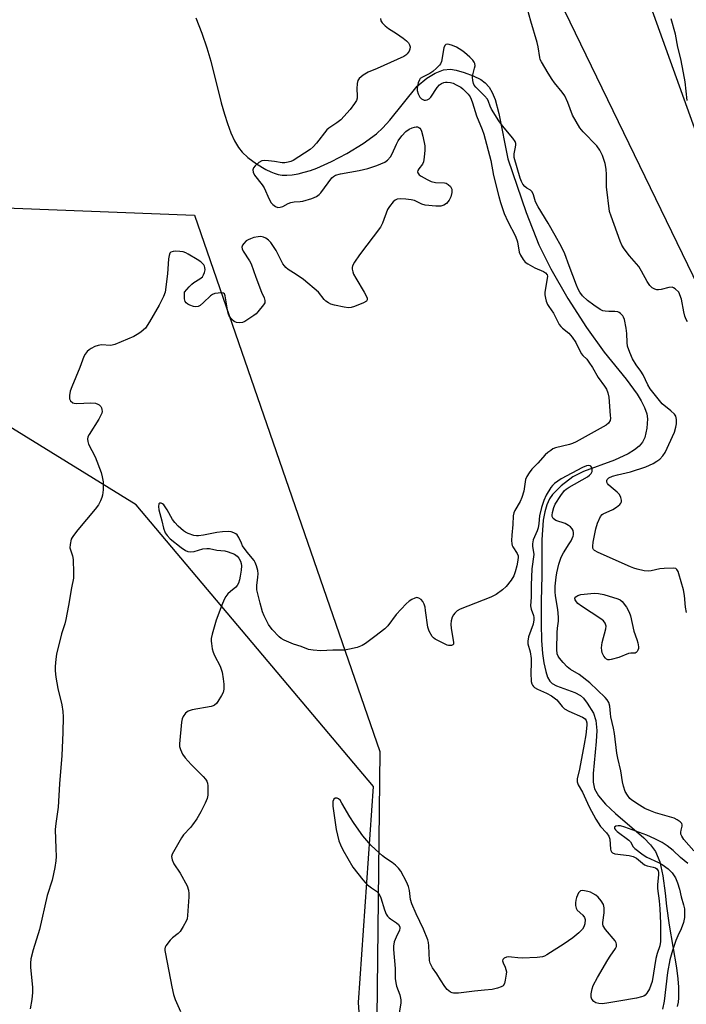
# Model space of a CAD drawing. Units: inches. Extents: x 1171770 to 1177770, y 533459 to 537459.
# Drawn here: x 1177186 to 1177407, y 536764 to 537090 of the extents above; entities that cross this region are included whole.
import ezdxf

# ---------------------------------------------------------------- set-up
doc = ezdxf.new("R2010")
doc.units = ezdxf.units.IN
doc.header["$MEASUREMENT"] = 0
for name, color, linetype in [('HYDRO-Single Line Stream', 4, 'Continuous'), ('NTRL-Pasture Land', 2, 'Continuous'), ('NTRL-Trees', 3, 'Continuous'), ('Undefined', 1, 'Continuous')]:
    doc.layers.add(name, color=color, linetype=linetype)

msp = doc.modelspace()

# ---------------------------------------------------------------- linework, layer by layer
at = {"layer": 'HYDRO-Single Line Stream'}
msp.add_lwpolyline([(1177244.17, 537090.87), (1177246.1, 537085.76), (1177247.78, 537080.9), (1177249.09, 537076.55), (1177252.53, 537062.74), (1177253.61, 537058.92), (1177254.58, 537055.89), (1177255.76, 537052.73), (1177256.93, 537050.16), (1177258.2, 537047.95), (1177259.43, 537046.33), (1177261.33, 537044.58), (1177264.19, 537042.51), (1177267.3, 537040.65), (1177268.94, 537039.84), (1177270.11, 537039.36), (1177271.39, 537039), (1177272.76, 537038.8), (1177274.22, 537038.76), (1177276.07, 537038.9), (1177278.01, 537039.22), (1177280.02, 537039.71), (1177282.08, 537040.35), (1177284.18, 537041.11), (1177286.64, 537042.14), (1177289.08, 537043.28), (1177294.13, 537045.97), (1177299.48, 537049.28), (1177303.93, 537052.44), (1177306.09, 537054.39), (1177308.39, 537056.92), (1177317.46, 537068.18), (1177320.57, 537070.83), (1177323.35, 537072.59), (1177326.08, 537073.62), (1177328.45, 537073.83), (1177330.34, 537073.51), (1177332.98, 537072.74), (1177336.01, 537071.61), (1177338.44, 537070.47), (1177339.98, 537069.36), (1177341.25, 537067.91), (1177342.29, 537066.14), (1177343.25, 537063.8), (1177344.48, 537059.19), (1177347.48, 537044.14), (1177353.52, 537026.44), (1177357.69, 537015.66), (1177361.63, 537007.68), (1177367.25, 536997.9), (1177373.44, 536988.24), (1177379.29, 536980.13), (1177386.65, 536971.16), (1177390.25, 536966.23), (1177391.62, 536963.96), (1177392.71, 536961.76), (1177393.42, 536959.68), (1177393.68, 536958.03), (1177393.44, 536954.97), (1177392.76, 536951.85), (1177392.02, 536950.35), (1177390.88, 536948.98), (1177389.4, 536947.75), (1177387.32, 536946.46), (1177382.75, 536944.38), (1177372.5, 536940.61), (1177368.91, 536938.81), (1177365.08, 536935.84), (1177362.21, 536933.02), (1177361.2, 536931.56), (1177360.31, 536929.56), (1177359.65, 536927.27), (1177359.14, 536924.44), (1177358.69, 536917.97), (1177358.71, 536906.09), (1177358.49, 536897.71), (1177358.48, 536890.18), (1177358.63, 536884.57), (1177358.94, 536880.28), (1177359.37, 536877.17), (1177359.97, 536874.38), (1177360.6, 536872.51), (1177361.38, 536871.1), (1177362.17, 536870.39), (1177363.58, 536869.61), (1177369.57, 536867.41), (1177371.46, 536866.41), (1177372.44, 536865.48), (1177373.71, 536863.91), (1177375.76, 536860.6), (1177376.57, 536858.1), (1177376.86, 536854.84), (1177376.72, 536851.22), (1177375.68, 536840.52), (1177375.74, 536837.67), (1177376.17, 536835.52), (1177377.43, 536833.12), (1177379.73, 536830.36), (1177383.04, 536827.27), (1177392.42, 536819.31), (1177394.71, 536816.97), (1177396.35, 536814.71), (1177397.72, 536811.3), (1177398.77, 536806.7), (1177399.56, 536800.96), (1177399.93, 536796.6), (1177400.85, 536790.37), (1177403.28, 536776.23), (1177403.75, 536772.6), (1177403.96, 536769.75), (1177403.94, 536766.3), (1177403.79, 536764.79), (1177403.55, 536763.35)], dxfattribs=at)
at = {"layer": 'NTRL-Pasture Land'}
msp.add_lwpolyline([(1177331.15, 536459.02), (1176879.49, 536442.36), (1176872.9, 536606.65), (1176890.93, 536681.47), (1176890.26, 536742.93), (1176912.98, 536966.71), (1176956.61, 537007.81), (1177009.84, 537012.8), (1177055.93, 537032.84), (1177243.64, 537025.49), (1177305.1, 536847.8), (1177303.76, 536730.23)], close=True, dxfattribs=at)
msp.add_polyline3d([(1177770.04, 537343.64, 0), (1177770.01, 536769.03, 0), (1177755.71, 536766.76, 0), (1177518.65, 536729.12, 0), (1177521.19, 536749.85, 0), (1177503.76, 536773.65, 0), (1177463.55, 536808.18, 0), (1177440.82, 536897.85, 0), (1177410.54, 537001.74, 0), (1177348.65, 537129.62, 0)], dxfattribs=at)
at = {"layer": 'NTRL-Trees'}
for points in [[(1176334.12, 537458.91), (1177668.64, 537458.76), (1177582.96, 537426.26), (1177560.33, 537422.62), (1177297.49, 537380.3), (1177312.78, 537322.59), (1177447.88, 536946.75), (1177463.55, 536808.18), (1177494.15, 536647.08), (1177510.09, 536357.12), (1177475.16, 536189.99), (1177452.4, 536157.71), (1177446.84, 536109.1), (1177464.9, 536010.49), (1177513.51, 535958.41), (1177620.45, 535928.55), (1177674.63, 535898.42), (1177678.09, 535832.71), (1177635.52, 535797.53), (1177375.03, 535471.6)], [(1176949.65, 536430.11), (1177319.1, 536460), (1177297.93, 536764.68), (1177302.95, 536836.21), (1177224.35, 536929.56), (1177108.89, 537000.79), (1177067.13, 537027.82), (1177025.31, 537148.85)]]:
    msp.add_lwpolyline(points, dxfattribs=at)
at = {"layer": 'Undefined'}
for points, elevation in [([(1177404.05, 537000), (1177402.89, 537001.14), (1177402.34, 537001.45), (1177401.83, 537001.6), (1177400.76, 537001.52), (1177398.19, 537000.92), (1177397.34, 537000.8), (1177396.81, 537000.81), (1177396.08, 537000.96), (1177395.21, 537001.43), (1177394.48, 537002.21), (1177393.53, 537003.56), (1177391.67, 537007), (1177390.78, 537008.46), (1177387.71, 537012.01), (1177385.94, 537014.38), (1177385.15, 537015.62), (1177384.6, 537016.91), (1177381.61, 537025.17), (1177381.13, 537026.75), (1177380.1, 537034.92), (1177380.13, 537039.02), (1177380.03, 537040.69), (1177379.62, 537042.61), (1177378.77, 537045.31), (1177377.85, 537047.04), (1177376.89, 537048.44), (1177372.34, 537053.05), (1177371.27, 537054.4), (1177368.83, 537058.62), (1177367.3, 537062.84), (1177366.27, 537064.98), (1177365.44, 537066.2), (1177362.93, 537069.31), (1177362.13, 537070.41), (1177360.78, 537072.5), (1177358.53, 537076.3), (1177358.19, 537077.04), (1177357.98, 537077.75), (1177357.5, 537081.28), (1177357.2, 537082.66), (1177355, 537089.8), (1177354, 537093.71)], 286), ([(1177305.25, 537090.59), (1177305.34, 537089.92), (1177305.77, 537089.25), (1177306.77, 537088.21), (1177307.9, 537087.3), (1177310.55, 537085.65), (1177312.75, 537084.11), (1177313.93, 537083.22), (1177314.55, 537082.62), (1177314.92, 537081.95), (1177315.07, 537081.22), (1177314.98, 537080.49), (1177314.71, 537079.78), (1177314.12, 537078.91), (1177313.7, 537078.53), (1177312.96, 537078.05), (1177304.15, 537074.12), (1177301.22, 537072.89), (1177299.5, 537071.83), (1177298.19, 537070.79), (1177297.76, 537070.14), (1177297.54, 537069.07), (1177297.45, 537067.35), (1177297.55, 537065.04), (1177297.52, 537064.2), (1177297.27, 537063.44), (1177296.7, 537062.51), (1177295.19, 537060.54), (1177292.15, 537057.13), (1177290.83, 537056.06), (1177288.16, 537054.36), (1177287.45, 537053.73), (1177284.12, 537049.36), (1177282.98, 537048.13), (1177281.93, 537047.21), (1177276.33, 537043.66), (1177275.54, 537043.3), (1177274.7, 537043.06), (1177273.55, 537042.86), (1177272.68, 537042.82), (1177270.18, 537043.28), (1177268.2, 537043.54), (1177266.8, 537043.63), (1177266, 537043.52), (1177265.03, 537042.99), (1177263.72, 537041.86), (1177263.21, 537041.22), (1177263.01, 537040.5), (1177263.11, 537039.73), (1177263.57, 537038.72), (1177266.13, 537035.55), (1177266.77, 537034.6), (1177268.4, 537030.76), (1177269.03, 537029.62), (1177269.59, 537029.02), (1177270.54, 537028.38), (1177271.31, 537028.09), (1177272.1, 537028.11), (1177272.88, 537028.41), (1177274.7, 537029.36), (1177275.53, 537029.67), (1177276.69, 537029.9), (1177278.62, 537030.02), (1177279.55, 537030.18), (1177282.58, 537031.02), (1177284.1, 537031.65), (1177284.96, 537032.3), (1177285.54, 537032.92), (1177289.16, 537037.85), (1177289.71, 537038.35), (1177290.36, 537038.7), (1177292.03, 537039.2), (1177298.22, 537040.27), (1177301.11, 537040.91), (1177304.1, 537041.94), (1177306.71, 537043.05), (1177307.6, 537043.72), (1177308.53, 537044.77), (1177309.1, 537045.77), (1177310.6, 537049.03), (1177311.17, 537050.08), (1177312.34, 537051.75), (1177313.61, 537053.18), (1177314.75, 537054.01), (1177315.75, 537054.44), (1177316.53, 537054.67), (1177317.04, 537054.75), (1177317.53, 537054.72), (1177317.97, 537054.56), (1177318.35, 537054.28), (1177318.63, 537053.85), (1177318.83, 537053.34), (1177319.26, 537051.65), (1177319.93, 537048.5), (1177319.99, 537047.04), (1177319.76, 537044.66), (1177319.5, 537043.21), (1177319.16, 537042.42), (1177317.92, 537040.81), (1177317.66, 537040.35), (1177317.55, 537039.9), (1177317.61, 537039.47), (1177318.02, 537038.9), (1177318.69, 537038.42), (1177320.76, 537037.28), (1177322.08, 537036.66), (1177323.53, 537036.33), (1177326.46, 537036.18), (1177327.01, 537036.05), (1177327.7, 537035.69), (1177328.46, 537034.99), (1177328.72, 537034.56), (1177328.88, 537034.07), (1177328.91, 537032.99), (1177328.56, 537031.57), (1177328.04, 537030.52), (1177327.12, 537029.4), (1177326.26, 537028.8), (1177325.28, 537028.53), (1177323.55, 537028.53), (1177320.07, 537028.83), (1177319.01, 537029.16), (1177316.54, 537030.36), (1177315.41, 537030.59), (1177313.65, 537030.77), (1177311.9, 537030.89), (1177310.79, 537030.81), (1177310.1, 537030.45), (1177309.51, 537029.89), (1177308.25, 537028.33), (1177307.63, 537027.37), (1177305.93, 537022.86), (1177305.26, 537021.58), (1177298.27, 537012.39), (1177296.63, 537009.95), (1177295.99, 537008.7), (1177295.88, 537008.16), (1177295.9, 537007.6), (1177296.06, 537006.75), (1177296.35, 537005.93), (1177297.06, 537004.62), (1177299.83, 537000)], 286), ([(1177406.83, 537063.51), (1177406.14, 537069.72), (1177405.63, 537072.61), (1177404.71, 537077.23), (1177403.7, 537081.14), (1177402.96, 537085.43), (1177401.54, 537090.52)], 288), ([(1177371.3, 537000), (1177370.77, 537000.99), (1177370.21, 537002.28), (1177367.75, 537008.7), (1177366.31, 537012.71), (1177365.2, 537015.01), (1177363.07, 537018.73), (1177360.83, 537022.89), (1177357.47, 537028.25), (1177356.65, 537029.97), (1177355.89, 537032.2), (1177355.47, 537033.18), (1177354.99, 537033.73), (1177353.74, 537034.45), (1177353.11, 537034.96), (1177352.41, 537035.81), (1177351.93, 537036.69), (1177351.54, 537037.79), (1177349.55, 537044.58), (1177349.51, 537045.83), (1177349.97, 537048.03), (1177350.06, 537048.81), (1177350.03, 537049.27), (1177349.81, 537049.88), (1177349.04, 537050.99), (1177345.63, 537055.11), (1177344.45, 537056.79), (1177342.08, 537060.6), (1177341.61, 537061.58), (1177341.04, 537063.16), (1177340.66, 537063.88), (1177339.73, 537064.98), (1177336.87, 537067.91), (1177336.34, 537068.59), (1177336.08, 537069.07), (1177335.79, 537070.11), (1177335.71, 537071.19), (1177335.84, 537072.01), (1177336.43, 537074.19), (1177336.58, 537074.99), (1177336.53, 537075.76), (1177336.33, 537076.2), (1177335.84, 537076.82), (1177334.85, 537077.8), (1177333.09, 537079.41), (1177332.2, 537080.08), (1177330.42, 537081.11), (1177329.09, 537081.74), (1177328.03, 537082.05), (1177327.52, 537082.11), (1177327.07, 537082.08), (1177326.88, 537082), (1177326.59, 537081.68), (1177326.29, 537080.95), (1177325.42, 537076.41), (1177325.13, 537075.64), (1177324.83, 537075.18), (1177323.86, 537074.16), (1177322.57, 537073.05), (1177321.56, 537072.43), (1177319.15, 537071.25), (1177318.46, 537070.75), (1177318.13, 537070.33), (1177317.75, 537069.31), (1177317.44, 537067.61), (1177317.43, 537066.77), (1177317.75, 537065.64), (1177318.3, 537064.61), (1177318.86, 537064.02), (1177319.75, 537063.62), (1177320.22, 537063.57), (1177320.7, 537063.68), (1177321.36, 537064.05), (1177321.95, 537064.64), (1177324.07, 537067.8), (1177324.84, 537068.63), (1177325.52, 537069.09), (1177326.27, 537069.42), (1177326.8, 537069.53), (1177327.36, 537069.54), (1177328.5, 537069.4), (1177329.34, 537069.18), (1177330.36, 537068.72), (1177331.82, 537067.86), (1177332.51, 537067.37), (1177333.32, 537066.61), (1177334.26, 537065.57), (1177334.91, 537064.68), (1177335.28, 537063.95), (1177335.76, 537062.66), (1177337.06, 537058.35), (1177338.93, 537053.93), (1177339.48, 537052.28), (1177341.82, 537043.66), (1177342.67, 537038.69), (1177344.42, 537031.63), (1177344.99, 537029.69), (1177346.25, 537026.06), (1177347.44, 537023.41), (1177349.99, 537018.53), (1177350.62, 537016.63), (1177351.19, 537013.3), (1177351.63, 537012.26), (1177352.48, 537010.8), (1177353.2, 537009.96), (1177354.08, 537009.35), (1177356.35, 537008.03), (1177359.22, 537006.87), (1177359.92, 537006.39), (1177360.41, 537005.79), (1177360.52, 537005.31), (1177360.49, 537004.49), (1177359.71, 537000)], 284), ([(1177284.77, 537000), (1177279.78, 537004.16), (1177277.37, 537005.86), (1177274.75, 537007.49), (1177273.96, 537008.13), (1177273.45, 537008.67), (1177272.98, 537009.39), (1177270.68, 537013.76), (1177269.64, 537015.5), (1177268.99, 537016.44), (1177268.17, 537017.23), (1177267.25, 537017.88), (1177266.51, 537018.26), (1177265.6, 537018.44), (1177264.75, 537018.37), (1177263.31, 537018.05), (1177262.18, 537017.71), (1177261.41, 537017.38), (1177260.79, 537016.95), (1177260.05, 537016.17), (1177259.62, 537015.52), (1177259.4, 537014.85), (1177259.48, 537014.35), (1177259.81, 537013.6), (1177261.89, 537010.43), (1177262.44, 537009.42), (1177263.94, 537005.02), (1177265.84, 537000)], 286), ([(1177240.4, 537000), (1177241.88, 537001.75), (1177242.78, 537002.67), (1177243.48, 537003.2), (1177245.48, 537004.42), (1177246.3, 537005.12), (1177246.69, 537005.7), (1177246.99, 537006.52), (1177247.16, 537007.38), (1177247.15, 537008.22), (1177247.02, 537008.65), (1177246.75, 537009.08), (1177245.81, 537010.03), (1177244.61, 537010.84), (1177241.56, 537012.62), (1177240.78, 537013.02), (1177239.97, 537013.32), (1177238.83, 537013.51), (1177237.38, 537013.6), (1177236.56, 537013.52), (1177235.89, 537013.2), (1177235.55, 537012.87), (1177235.27, 537012.15), (1177235.12, 537011.01), (1177234.78, 537006.02), (1177233.92, 537000)], 286), ([(1177233.92, 537000), (1177233.39, 536998.57), (1177231.98, 536995.7), (1177228.82, 536990.15), (1177227.4, 536988.08), (1177226.8, 536987.48), (1177225.92, 536986.75), (1177224.74, 536985.93), (1177223.61, 536985.34), (1177217.25, 536982.68), (1177216.41, 536982.43), (1177215.84, 536982.35), (1177212.91, 536982.52), (1177211.73, 536982.35), (1177210.7, 536981.99), (1177209.47, 536981.39), (1177208.78, 536980.93), (1177208.15, 536980.33), (1177207.42, 536979.42), (1177207.04, 536978.71), (1177205.66, 536974.99), (1177203.06, 536968.62), (1177202.56, 536967.2), (1177202.29, 536965.76), (1177202.31, 536964.66), (1177202.62, 536964), (1177203.36, 536963.38), (1177203.84, 536963.2), (1177204.68, 536963.12), (1177209.4, 536963.32), (1177210.87, 536963.21), (1177211.69, 536962.94), (1177212.14, 536962.65), (1177212.68, 536962.08), (1177212.92, 536961.65), (1177213.04, 536961.18), (1177213.08, 536960.44), (1177212.99, 536959.95), (1177212.71, 536959.21), (1177212, 536957.95), (1177208.79, 536952.88), (1177208.41, 536952.11), (1177208.24, 536951.31), (1177208.35, 536950.48), (1177208.61, 536949.65), (1177210.82, 536945.43), (1177212.78, 536940.22), (1177213.14, 536938.83), (1177213.44, 536937.16), (1177213.48, 536936), (1177213.41, 536934.54), (1177213.24, 536932.8), (1177213.03, 536931.96), (1177212.57, 536930.88), (1177211.86, 536929.58), (1177210.8, 536928.15), (1177205.06, 536921.33), (1177203.58, 536919.45), (1177203.12, 536918.69), (1177202.89, 536918.16), (1177202.46, 536916.47), (1177202.45, 536915.34), (1177203.31, 536912.61), (1177203.5, 536911.46), (1177203.64, 536907.01), (1177203.56, 536905.24), (1177202.94, 536902.03), (1177201.98, 536896.19), (1177201.05, 536891.54), (1177200.69, 536890.12), (1177199.67, 536886.83), (1177198.02, 536880.04), (1177197.75, 536878.39), (1177197.58, 536876.05), (1177197.56, 536874.58), (1177197.81, 536872.53), (1177198.45, 536868.74), (1177199.7, 536863.34), (1177200.07, 536861.08), (1177200.16, 536859.36), (1177200.09, 536854.12), (1177199.8, 536846.53), (1177198.98, 536837.16), (1177198.55, 536829.37), (1177197.71, 536824.03), (1177197.49, 536822.03), (1177197.79, 536815.7), (1177197.82, 536813.05), (1177197.75, 536811.65), (1177197.47, 536809.47), (1177196.54, 536805.29), (1177194.92, 536800.13), (1177192.33, 536788.92), (1177190.22, 536782.18), (1177189.52, 536779.21), (1177189.36, 536777.8), (1177189.34, 536776.38), (1177189.99, 536769.67), (1177190.07, 536767.98), (1177189.83, 536765.72), (1177189.3, 536762.65)], 286), ([(1177359.71, 537000), (1177359.7, 536999.16), (1177359.9, 536998.06), (1177360.18, 536997.05), (1177360.61, 536995.96), (1177361.02, 536995.23), (1177362.53, 536993.02), (1177364.48, 536989.34), (1177364.96, 536988.68), (1177365.52, 536988.11), (1177367.68, 536986.42), (1177368.79, 536985.05), (1177369.94, 536983.32), (1177371.73, 536979.68), (1177372.29, 536978.98), (1177373.56, 536977.78), (1177374.29, 536976.85), (1177375.45, 536975.1), (1177377.39, 536971.77), (1177379.46, 536968.88), (1177380.08, 536967.89), (1177380.59, 536966.6), (1177380.86, 536965.19), (1177381.37, 536959.16), (1177381.39, 536958.28), (1177381.27, 536957.44), (1177380.8, 536956.59), (1177380.03, 536955.91), (1177376.98, 536954.32), (1177370.08, 536950.43), (1177368.87, 536949.88), (1177367.86, 536949.52), (1177363.17, 536948.41), (1177362.38, 536948.06), (1177361.63, 536947.6), (1177360.67, 536946.92), (1177359.83, 536946.13), (1177357.35, 536943.36), (1177355.4, 536941.32), (1177354.51, 536940.21), (1177353.74, 536938.99), (1177353.3, 536937.96), (1177352.69, 536934.09), (1177352.11, 536931.96), (1177351.53, 536930.69), (1177349.76, 536927.73), (1177349.44, 536926.96), (1177349.22, 536925.92), (1177349.12, 536923.09), (1177348.72, 536919.49), (1177348.67, 536917.77), (1177348.73, 536916.66), (1177348.86, 536916.12), (1177349.09, 536915.61), (1177350.54, 536913.41), (1177350.81, 536912.71), (1177350.88, 536912.23), (1177350.8, 536911.18), (1177350.41, 536909.3), (1177349.9, 536907.4), (1177349.39, 536906.05), (1177348.5, 536904.55), (1177346.88, 536902.49), (1177345.64, 536901.35), (1177343.62, 536899.85), (1177341.79, 536898.96), (1177331.67, 536894.97), (1177330.66, 536894.44), (1177329.87, 536893.72), (1177329.39, 536893.08), (1177329.03, 536892.32), (1177328.72, 536891.19), (1177328.54, 536890.03), (1177328.64, 536888.64), (1177329.48, 536884.12), (1177329.42, 536883.44), (1177329.2, 536883.14), (1177328.81, 536882.99), (1177328.34, 536882.94), (1177327.83, 536882.97), (1177327.31, 536883.1), (1177323.41, 536885.06), (1177322.78, 536885.49), (1177322.41, 536885.91), (1177321.4, 536887.69), (1177320.9, 536889.07), (1177320.22, 536894.57), (1177320.03, 536895.62), (1177319.72, 536896.63), (1177319.27, 536897.55), (1177318.69, 536898.18), (1177318.01, 536898.65), (1177317.29, 536898.83), (1177316.6, 536898.69), (1177315.67, 536898.25), (1177314.77, 536897.61), (1177313.73, 536896.72), (1177310.51, 536893.18), (1177307.73, 536889.53), (1177306.67, 536888.53), (1177303.42, 536885.94), (1177300.33, 536883.59), (1177299.17, 536882.94), (1177297.51, 536882.31), (1177295.02, 536881.7), (1177293.35, 536881.46), (1177289.45, 536881.46), (1177285.55, 536881.25), (1177283.02, 536881.37), (1177281.39, 536881.67), (1177279.01, 536882.63), (1177276.41, 536883.45), (1177273.39, 536884.74), (1177272.35, 536885.3), (1177271.68, 536885.81), (1177269.37, 536888.31), (1177268.22, 536889.95), (1177266.7, 536892.75), (1177266.19, 536894.12), (1177265.38, 536896.97), (1177264.32, 536901.43), (1177264.28, 536902.79), (1177264.69, 536905.62), (1177264.76, 536906.69), (1177264.64, 536907.77), (1177264.18, 536909.37), (1177263.79, 536910.41), (1177263.39, 536911.15), (1177261.16, 536913.86), (1177259.62, 536916.03), (1177259.19, 536916.82), (1177258.34, 536918.72), (1177257.76, 536919.61), (1177257.37, 536919.95), (1177256.65, 536920.33), (1177255.85, 536920.58), (1177255.01, 536920.68), (1177252.99, 536920.62), (1177251.02, 536920.42), (1177246.63, 536919.46), (1177244.95, 536919.24), (1177244.38, 536919.27), (1177243.51, 536919.44), (1177241.53, 536920.08), (1177240.73, 536920.45), (1177240.03, 536920.94), (1177238.32, 536922.45), (1177237.12, 536923.66), (1177236.4, 536924.71), (1177234.68, 536927.95), (1177233.48, 536929.56), (1177233.09, 536929.91), (1177232.69, 536930.11), (1177232.12, 536930.1), (1177231.87, 536929.88), (1177231.73, 536929.03), (1177231.88, 536927.95), (1177232.9, 536924.24), (1177233.42, 536921.83), (1177234, 536920.3), (1177234.61, 536919.36), (1177235.62, 536918.28), (1177239.23, 536915.39), (1177240.68, 536914.46), (1177241.48, 536914.14), (1177242.31, 536913.97), (1177243.54, 536914.07), (1177246.43, 536914.95), (1177247.81, 536915.12), (1177248.64, 536915.05), (1177251.07, 536914.57), (1177253.7, 536914.27), (1177254.81, 536914), (1177256.95, 536913.21), (1177257.86, 536912.59), (1177258.39, 536911.93), (1177258.93, 536910.93), (1177259.13, 536910.15), (1177259.19, 536909.34), (1177259.12, 536907.92), (1177258.85, 536905.9), (1177258.6, 536904.75), (1177258.24, 536903.64), (1177257.86, 536902.88), (1177257.32, 536902.25), (1177255.55, 536900.85), (1177254.75, 536900.07), (1177254.06, 536899.2), (1177253.49, 536898.21), (1177252.69, 536896.33), (1177250.86, 536891.31), (1177249.52, 536886.74), (1177249.21, 536885.3), (1177249.19, 536884.44), (1177249.28, 536883.58), (1177249.58, 536881.85), (1177249.88, 536880.73), (1177250.33, 536879.7), (1177252.16, 536876.17), (1177252.81, 536874.18), (1177253.18, 536871.92), (1177253.34, 536870.2), (1177253.35, 536868.48), (1177253.14, 536867.4), (1177252.64, 536866.39), (1177251.42, 536864.44), (1177250.92, 536863.76), (1177250.34, 536863.22), (1177249.91, 536863), (1177249.18, 536862.79), (1177242.91, 536861.63), (1177241.55, 536861.22), (1177241.1, 536860.93), (1177240.72, 536860.56), (1177239.93, 536859.46), (1177239.58, 536858.73), (1177239.32, 536857.58), (1177238.66, 536850.42), (1177238.71, 536849.54), (1177239.02, 536848.47), (1177239.73, 536846.92), (1177240.56, 536845.73), (1177242.6, 536843.53), (1177246.58, 536839.59), (1177247.34, 536838.71), (1177247.74, 536838.05), (1177248.02, 536837.33), (1177248.13, 536836.51), (1177248.14, 536835.09), (1177248.04, 536833.38), (1177247.83, 536832.28), (1177247.18, 536830.69), (1177245.78, 536827.82), (1177244.46, 536825.6), (1177243.05, 536823.54), (1177242.32, 536822.65), (1177240.09, 536820.23), (1177239.35, 536819.29), (1177236.68, 536814.62), (1177236.3, 536813.83), (1177236.09, 536813.03), (1177236.25, 536811.96), (1177236.78, 536810.64), (1177238.88, 536807.61), (1177241.26, 536803.31), (1177241.66, 536801.97), (1177241.8, 536800.87), (1177241.84, 536799.77), (1177241.38, 536793.52), (1177241.2, 536792.4), (1177240.92, 536791.61), (1177239.97, 536789.88), (1177238.89, 536788.22), (1177238.32, 536787.6), (1177236.44, 536786.18), (1177235.61, 536785.36), (1177234.22, 536783.51), (1177233.98, 536783.02), (1177233.86, 536782.5), (1177233.86, 536781.95), (1177234.03, 536780.81), (1177236.18, 536769.91), (1177236.77, 536767.32), (1177237.33, 536765.68), (1177239.06, 536761.75)], 284), ([(1177265.84, 537000), (1177266.71, 536998.11), (1177266.99, 536997.23), (1177266.92, 536996.46), (1177266.52, 536995.75), (1177264.67, 536993.46), (1177264.05, 536992.82), (1177263.36, 536992.26), (1177260.39, 536990.26), (1177259.59, 536989.92), (1177258.74, 536989.84), (1177257.59, 536989.96), (1177256.8, 536990.25), (1177256.01, 536990.99), (1177255.21, 536992.17), (1177254.97, 536992.68), (1177254.76, 536993.44), (1177253.88, 536998.77), (1177253.59, 536999.43), (1177253.26, 536999.69), (1177252.56, 536999.79), (1177251.47, 536999.72), (1177250.37, 536999.53), (1177249.6, 536999.26), (1177248.94, 536998.78), (1177246.69, 536996.55), (1177245.6, 536995.61), (1177244.88, 536995.22), (1177244.08, 536995.13), (1177243.34, 536995.27), (1177242.15, 536995.7), (1177241.44, 536996.03), (1177240.87, 536996.46), (1177240.62, 536996.9), (1177240.41, 536997.81), (1177240.33, 536999.3), (1177240.4, 537000)], 286), ([(1177299.83, 537000), (1177300.44, 536999.01), (1177300.86, 536997.99), (1177300.85, 536997.43), (1177300.59, 536997.04), (1177299.66, 536996.49), (1177296.63, 536995.26), (1177295.52, 536994.9), (1177294.67, 536994.8), (1177293.22, 536995), (1177290, 536995.74), (1177288.86, 536996.07), (1177288.1, 536996.41), (1177287.21, 536997.01), (1177286.59, 536997.6), (1177284.77, 537000)], 286)]:
    msp.add_lwpolyline(points, dxfattribs=dict(at, elevation=elevation))
at = {"layer": 'Undefined', "elevation": 284}
msp.add_lwpolyline([(1177389.11, 536880.43), (1177388.2, 536880.44), (1177387.42, 536880.28), (1177384.24, 536879.03), (1177381.66, 536878.28), (1177381.1, 536878.21), (1177380.58, 536878.26), (1177380.14, 536878.48), (1177379.74, 536878.82), (1177379.22, 536879.46), (1177378.72, 536880.5), (1177378.52, 536881.34), (1177378.48, 536882.2), (1177378.53, 536883.07), (1177378.68, 536883.93), (1177379.94, 536888.51), (1177379.97, 536889.36), (1177379.68, 536890.4), (1177379.1, 536891.18), (1177378.27, 536891.85), (1177371.83, 536895.98), (1177370.59, 536896.88), (1177370.12, 536897.41), (1177369.77, 536898.07), (1177369.67, 536898.68), (1177369.91, 536899.08), (1177370.64, 536899.57), (1177371.65, 536899.86), (1177376.05, 536900.25), (1177377.49, 536900.24), (1177379.23, 536899.84), (1177383.82, 536898.42), (1177384.61, 536898.07), (1177385.28, 536897.55), (1177386.72, 536895.71), (1177387.64, 536893.98), (1177388, 536892.77), (1177389.2, 536887.7), (1177390.2, 536884.95), (1177390.51, 536883.85), (1177390.71, 536882.48), (1177390.68, 536881.95), (1177390.52, 536881.47), (1177390.28, 536881.03), (1177389.95, 536880.68), (1177389.55, 536880.48)], close=True, dxfattribs=at)
at = {"layer": 'Undefined'}
for points in [[(1177406.62, 536893.95, 284), (1177406.24, 536895.66, 284), (1177405.93, 536899.5, 284), (1177405.63, 536901.42, 284), (1177404.09, 536906.74, 284), (1177403.8, 536907.53, 284), (1177403.42, 536908.19, 284), (1177403.05, 536908.46, 284), (1177402.31, 536908.6, 284), (1177399.16, 536908.5, 284), (1177397.72, 536908.35, 284), (1177394.88, 536907.68, 284), (1177394.03, 536907.57, 284), (1177392.58, 536907.71, 284), (1177390.25, 536908.21, 284), (1177389.12, 536908.54, 284), (1177388.04, 536908.97, 284), (1177377.35, 536913.75, 284), (1177376.14, 536914.44, 284), (1177375.79, 536914.8, 284), (1177375.63, 536915.17, 284), (1177375.56, 536915.91, 284), (1177375.71, 536917.24, 284), (1177376.63, 536921.58, 284), (1177377.16, 536923.51, 284), (1177378.12, 536925.65, 284), (1177378.62, 536926.31, 284), (1177379.05, 536926.63, 284), (1177382.18, 536928, 284), (1177383.43, 536928.77, 284), (1177384.53, 536929.69, 284), (1177384.86, 536930.1, 284), (1177385.03, 536930.58, 284), (1177385.04, 536931.11, 284), (1177384.9, 536931.95, 284), (1177384.46, 536933, 284), (1177383.69, 536933.8, 284), (1177381.6, 536935.4, 284), (1177380.78, 536936.17, 284), (1177380.47, 536936.6, 284), (1177380.26, 536937.04, 284), (1177380.23, 536937.61, 284), (1177380.36, 536937.99, 284), (1177380.85, 536938.47, 284), (1177382.1, 536939, 284), (1177383.75, 536939.47, 284), (1177388.03, 536940.49, 284), (1177393.18, 536942.13, 284), (1177395.58, 536943.21, 284), (1177396.81, 536943.99, 284), (1177397.73, 536944.69, 284), (1177398.71, 536945.74, 284), (1177399.52, 536946.94, 284), (1177402.59, 536953.66, 284), (1177403.11, 536955.3, 284), (1177403.24, 536956.43, 284), (1177403.27, 536957.85, 284), (1177403.07, 536958.89, 284), (1177402.62, 536959.56, 284), (1177401.37, 536960.74, 284), (1177398.56, 536963.02, 284), (1177394.52, 536968, 284), (1177393.75, 536969.26, 284), (1177392.29, 536972.66, 284), (1177391.5, 536973.86, 284), (1177389.94, 536975.96, 284), (1177388.73, 536977.96, 284), (1177387.82, 536980.03, 284), (1177387.09, 536982.15, 284), (1177386.91, 536983.38, 284), (1177386.84, 536986.3, 284), (1177386.61, 536988.04, 284), (1177386.06, 536990.92, 284), (1177385.77, 536991.72, 284), (1177385.49, 536992.18, 284), (1177384.75, 536992.95, 284), (1177384.32, 536993.26, 284), (1177383.85, 536993.45, 284), (1177382.83, 536993.59, 284), (1177380.83, 536993.57, 284), (1177379.71, 536993.65, 284), (1177378.94, 536993.82, 284), (1177378.03, 536994.21, 284), (1177375.87, 536995.68, 284), (1177373.84, 536997.28, 284), (1177372.2, 536998.83, 284), (1177371.3, 537000, 284)], [(1177406.89, 536990.15, 286), (1177406.48, 536990.9, 286), (1177406.09, 536992, 286), (1177405.72, 536993.43, 286), (1177404.89, 536997.67, 286), (1177404.05, 537000, 286)], [(1177409.01, 536814.93, 282), (1177405.7, 536818.7, 282), (1177405, 536819.76, 282), (1177404.76, 536820.45, 282), (1177404.72, 536821.13, 282), (1177404.81, 536821.75, 282), (1177405.19, 536823.13, 282), (1177405.19, 536823.56, 282), (1177405, 536823.99, 282), (1177404.45, 536824.57, 282), (1177403.54, 536825.27, 282), (1177402.51, 536825.79, 282), (1177396.3, 536827.53, 282), (1177394.66, 536828.15, 282), (1177392.76, 536829.01, 282), (1177390.98, 536830.08, 282), (1177388.53, 536831.75, 282), (1177387.88, 536832.34, 282), (1177387.01, 536833.43, 282), (1177386.31, 536834.66, 282), (1177385.78, 536836.33, 282), (1177385.45, 536837.76, 282), (1177384.83, 536841.42, 282), (1177383.81, 536845.61, 282), (1177383.53, 536847.34, 282), (1177382.75, 536853.82, 282), (1177382.44, 536855.54, 282), (1177381.57, 536859.39, 282), (1177381.42, 536860.46, 282), (1177381.26, 536862.86, 282), (1177380.91, 536864.1, 282), (1177380.37, 536864.94, 282), (1177379.63, 536865.78, 282), (1177374.61, 536870.59, 282), (1177371.08, 536873.33, 282), (1177368.23, 536875.02, 282), (1177367.12, 536875.88, 282), (1177365.76, 536877.29, 282), (1177364.5, 536878.77, 282), (1177364.06, 536879.45, 282), (1177363.78, 536880.19, 282), (1177363.62, 536881.69, 282), (1177363.76, 536887.23, 282), (1177363.86, 536888.69, 282), (1177364.18, 536891.04, 282), (1177364.25, 536892.4, 282), (1177364.02, 536894.89, 282), (1177363.24, 536899.4, 282), (1177363.08, 536900.78, 282), (1177363.13, 536902.67, 282), (1177363.44, 536905.58, 282), (1177363.69, 536907.01, 282), (1177364.36, 536909.85, 282), (1177365.13, 536912.23, 282), (1177365.85, 536913.71, 282), (1177367.78, 536916.6, 282), (1177368.36, 536917.59, 282), (1177369.03, 536919.14, 282), (1177369.16, 536919.67, 282), (1177369.2, 536920.24, 282), (1177369.04, 536921.02, 282), (1177368.7, 536921.65, 282), (1177368.19, 536922.23, 282), (1177367.56, 536922.73, 282), (1177366.38, 536923.41, 282), (1177363.38, 536924.41, 282), (1177362.48, 536925.02, 282), (1177362.19, 536925.42, 282), (1177362.12, 536925.65, 282), (1177362.09, 536926.15, 282), (1177362.2, 536926.97, 282), (1177362.63, 536928.65, 282), (1177363.09, 536929.74, 282), (1177365, 536932.66, 282), (1177366.22, 536934.26, 282), (1177366.79, 536934.78, 282), (1177367.72, 536935.42, 282), (1177373.83, 536938.88, 282), (1177374.5, 536939.38, 282), (1177375.01, 536939.93, 282), (1177375.36, 536940.65, 282), (1177375.39, 536941.45, 282), (1177375.18, 536942.08, 282), (1177374.92, 536942.38, 282), (1177374.73, 536942.47, 282), (1177374.26, 536942.55, 282), (1177373.47, 536942.46, 282), (1177372.11, 536941.93, 282), (1177365.15, 536938.16, 282), (1177364.02, 536937.45, 282), (1177362.86, 536936.57, 282), (1177362.23, 536935.98, 282), (1177361.69, 536935.3, 282), (1177360.13, 536932.8, 282), (1177359.36, 536931.01, 282), (1177358.63, 536928.71, 282), (1177357.96, 536925.94, 282), (1177357.75, 536923.38, 282), (1177357.49, 536921.99, 282), (1177357.1, 536920.89, 282), (1177355.81, 536917.93, 282), (1177355.55, 536916.65, 282), (1177355.6, 536915.71, 282), (1177355.97, 536913.89, 282), (1177355.99, 536913.07, 282), (1177355.33, 536908.4, 282), (1177355.11, 536902.93, 282), (1177355.19, 536898.95, 282), (1177354.89, 536896.05, 282), (1177355.11, 536894.99, 282), (1177355.92, 536892.85, 282), (1177356.04, 536892.29, 282), (1177356.08, 536891.44, 282), (1177355.82, 536890.02, 282), (1177354.28, 536885.88, 282), (1177354.02, 536884.45, 282), (1177354.1, 536883.51, 282), (1177354.83, 536880.83, 282), (1177355.16, 536878.68, 282), (1177355.2, 536877.1, 282), (1177355.07, 536873.92, 282), (1177355.21, 536871.06, 282), (1177355.36, 536870.26, 282), (1177355.55, 536869.78, 282), (1177355.88, 536869.37, 282), (1177356.3, 536869.02, 282), (1177357.26, 536868.46, 282), (1177360.27, 536867.18, 282), (1177361.93, 536866.29, 282), (1177363.62, 536864.96, 282), (1177365.39, 536862.74, 282), (1177366.18, 536862.02, 282), (1177367.63, 536861.22, 282), (1177372.2, 536859.24, 282), (1177372.99, 536858.65, 282), (1177373.36, 536858.09, 282), (1177373.56, 536857.4, 282), (1177373.59, 536856.56, 282), (1177373.3, 536853.37, 282), (1177372.66, 536850.23, 282), (1177371.16, 536841.98, 282), (1177370.43, 536838.82, 282), (1177370.39, 536837.76, 282), (1177370.7, 536836.84, 282), (1177372.17, 536834.35, 282), (1177374.38, 536829.56, 282), (1177376.53, 536825.46, 282), (1177378.16, 536823.06, 282), (1177380.16, 536820.94, 282), (1177380.87, 536819.83, 282), (1177381.22, 536818.81, 282), (1177381.46, 536815.56, 282), (1177381.57, 536815.03, 282), (1177381.77, 536814.57, 282), (1177382.09, 536814.27, 282), (1177382.83, 536814, 282), (1177387.56, 536813.45, 282), (1177388.9, 536813.11, 282), (1177390.03, 536812.5, 282), (1177392.02, 536810.84, 282), (1177392.73, 536810.33, 282), (1177393.53, 536810, 282), (1177395.55, 536809.59, 282), (1177396.29, 536809.34, 282), (1177396.82, 536808.95, 282), (1177397.19, 536808.33, 282), (1177397.3, 536807.82, 282), (1177397.32, 536806.99, 282), (1177397.04, 536803.83, 282), (1177397, 536802.49, 282), (1177397.6, 536798.35, 282), (1177397.82, 536795.75, 282), (1177398, 536791.01, 282), (1177398.02, 536784.9, 282), (1177397.76, 536783.46, 282), (1177396.83, 536780.9, 282), (1177396.4, 536779.32, 282), (1177395.18, 536771.63, 282), (1177394.84, 536770.41, 282), (1177394.36, 536769.25, 282), (1177393.45, 536767.83, 282), (1177392.9, 536767.2, 282), (1177392.48, 536766.86, 282), (1177391.73, 536766.54, 282), (1177390.05, 536766.17, 282), (1177384.15, 536765.21, 282), (1177380.17, 536764.48, 282), (1177378.69, 536764.3, 282), (1177377.59, 536764.34, 282), (1177376.56, 536764.61, 282), (1177375.93, 536765.03, 282), (1177375.27, 536765.79, 282), (1177375, 536766.49, 282), (1177375.01, 536767.58, 282), (1177375.33, 536769.27, 282), (1177375.71, 536770.36, 282), (1177377.11, 536772.97, 282), (1177380.51, 536778.88, 282), (1177381.28, 536780.08, 282), (1177383.09, 536782.57, 282), (1177383.41, 536783.28, 282), (1177383.44, 536784.01, 282), (1177383.32, 536784.49, 282), (1177382.93, 536785.19, 282), (1177379.79, 536788.9, 282), (1177379.03, 536790.1, 282), (1177378.88, 536790.64, 282), (1177378.84, 536791.2, 282), (1177379.33, 536794.42, 282), (1177379.34, 536796.08, 282), (1177379.06, 536797.13, 282), (1177378.38, 536798.37, 282), (1177377.37, 536799.56, 282), (1177376.52, 536800.26, 282), (1177375.61, 536800.87, 282), (1177374.82, 536801.21, 282), (1177373.97, 536801.47, 282), (1177372.83, 536801.72, 282), (1177372.02, 536801.79, 282), (1177371.55, 536801.69, 282), (1177371.17, 536801.41, 282), (1177370.86, 536801, 282), (1177370.46, 536800.27, 282), (1177370.16, 536799.47, 282), (1177369.96, 536798.61, 282), (1177369.83, 536797.74, 282), (1177369.81, 536796.88, 282), (1177370.04, 536795.94, 282), (1177370.42, 536795.3, 282), (1177372.28, 536793.62, 282), (1177372.84, 536792.88, 282), (1177373.03, 536792.16, 282), (1177372.94, 536790.81, 282), (1177372.61, 536789.75, 282), (1177372.13, 536789.05, 282), (1177370.93, 536787.82, 282), (1177368.99, 536786.1, 282), (1177366.09, 536784.14, 282), (1177360.3, 536780.48, 282), (1177359.55, 536780.07, 282), (1177358.86, 536779.82, 282), (1177357.18, 536779.6, 282), (1177352.2, 536779.42, 282), (1177350.77, 536779.49, 282), (1177348.65, 536779.78, 282), (1177347.79, 536779.82, 282), (1177346.94, 536779.72, 282), (1177346.23, 536779.42, 282), (1177345.76, 536778.92, 282), (1177345.68, 536778.53, 282), (1177345.86, 536777.87, 282), (1177346.55, 536776.44, 282), (1177346.82, 536775.7, 282), (1177346.94, 536774.91, 282), (1177346.91, 536774.07, 282), (1177346.6, 536772.09, 282), (1177346.32, 536771.01, 282), (1177345.86, 536770.25, 282), (1177345.28, 536769.86, 282), (1177343.96, 536769.41, 282), (1177342.28, 536769.05, 282), (1177339.67, 536768.76, 282), (1177336.36, 536768.52, 282), (1177331.1, 536767.76, 282), (1177329.47, 536767.78, 282), (1177328.97, 536767.9, 282), (1177328.48, 536768.15, 282), (1177327.37, 536769.07, 282), (1177326.62, 536769.98, 282), (1177325.13, 536772.19, 282), (1177323.87, 536774.26, 282), (1177322.44, 536776.22, 282), (1177321.89, 536777.26, 282), (1177321.69, 536777.8, 282), (1177321.54, 536778.62, 282), (1177321.28, 536783.47, 282), (1177321.12, 536784.64, 282), (1177320.91, 536785.49, 282), (1177319.53, 536789.02, 282), (1177317.06, 536794.14, 282), (1177315.64, 536797.39, 282), (1177315.2, 536798.86, 282), (1177314.86, 536801.76, 282), (1177314.54, 536803.09, 282), (1177313.88, 536804.64, 282), (1177312, 536808.18, 282), (1177311.24, 536809.21, 282), (1177310.2, 536810.19, 282), (1177309.09, 536811.09, 282), (1177306.9, 536812.52, 282), (1177305.93, 536813.25, 282), (1177303.56, 536815.4, 282), (1177302.11, 536816.83, 282), (1177299.47, 536819.96, 282), (1177296.54, 536824.01, 282), (1177295.12, 536826.16, 282), (1177292.48, 536830.78, 282), (1177291.87, 536831.72, 282), (1177291.38, 536832.22, 282), (1177290.97, 536832.42, 282), (1177290.3, 536832.42, 282), (1177289.8, 536832.1, 282), (1177289.52, 536831.33, 282), (1177289.52, 536829.75, 282), (1177290.59, 536822.05, 282), (1177291.48, 536818.25, 282), (1177291.97, 536816.97, 282), (1177292.79, 536815.23, 282), (1177296.13, 536809.54, 282), (1177299.4, 536805.33, 282), (1177300.18, 536804.45, 282), (1177301, 536803.7, 282), (1177302.31, 536802.67, 282), (1177304, 536801.55, 282), (1177304.72, 536800.81, 282), (1177305.35, 536799.43, 282), (1177306.62, 536795.37, 282), (1177307.2, 536794.03, 282), (1177307.63, 536793.29, 282), (1177308.11, 536792.74, 282), (1177308.53, 536792.41, 282), (1177310.6, 536791.11, 282), (1177311.2, 536790.5, 282), (1177311.62, 536789.83, 282), (1177311.69, 536789.37, 282), (1177311.51, 536788.66, 282), (1177310.42, 536786.41, 282), (1177309.84, 536784.84, 282), (1177309.59, 536783.41, 282), (1177309.59, 536782.31, 282), (1177310.08, 536776.02, 282), (1177310.18, 536772.68, 282), (1177310.32, 536771.23, 282), (1177310.58, 536770.13, 282), (1177311.67, 536767.23, 282), (1177312.02, 536765.65, 282), (1177312, 536764.54, 282), (1177311.35, 536760.59, 282)], [(1177407.06, 536810.71, 280), (1177404.62, 536812.74, 280), (1177402.21, 536815.03, 280), (1177400.15, 536816.58, 280), (1177398.49, 536817.69, 280), (1177396.15, 536818.88, 280), (1177393.5, 536820.09, 280), (1177386.14, 536822.76, 280), (1177384.73, 536823.18, 280), (1177383.92, 536823.26, 280), (1177383.23, 536823.14, 280), (1177382.8, 536822.81, 280), (1177382.74, 536822.67, 280), (1177382.78, 536822.35, 280), (1177383.1, 536821.9, 280), (1177383.67, 536821.38, 280), (1177387.49, 536818.49, 280), (1177388.01, 536817.91, 280), (1177388.92, 536816.31, 280), (1177389.44, 536815.71, 280), (1177392.27, 536813.62, 280), (1177393.51, 536812.81, 280), (1177397.38, 536811.1, 280), (1177398.59, 536810.44, 280), (1177400.5, 536808.99, 280), (1177401.29, 536808.26, 280), (1177401.83, 536807.63, 280), (1177402.92, 536806.05, 280), (1177403.65, 536804.36, 280), (1177404.25, 536802.23, 280), (1177404.81, 536799.75, 280), (1177405.59, 536797.1, 280), (1177405.89, 536795.72, 280), (1177405.94, 536794.31, 280), (1177405.89, 536792.89, 280), (1177405.63, 536791.23, 280), (1177404.86, 536789.13, 280), (1177403.7, 536786.82, 280), (1177403.06, 536785.26, 280), (1177401.92, 536781.93, 280), (1177401.07, 536778.86, 280), (1177400.28, 536774.6, 280), (1177399.16, 536765.14, 280), (1177398.67, 536762.48, 280)]]:
    msp.add_polyline3d(points, dxfattribs=at)

doc.saveas('drawing.dxf')
